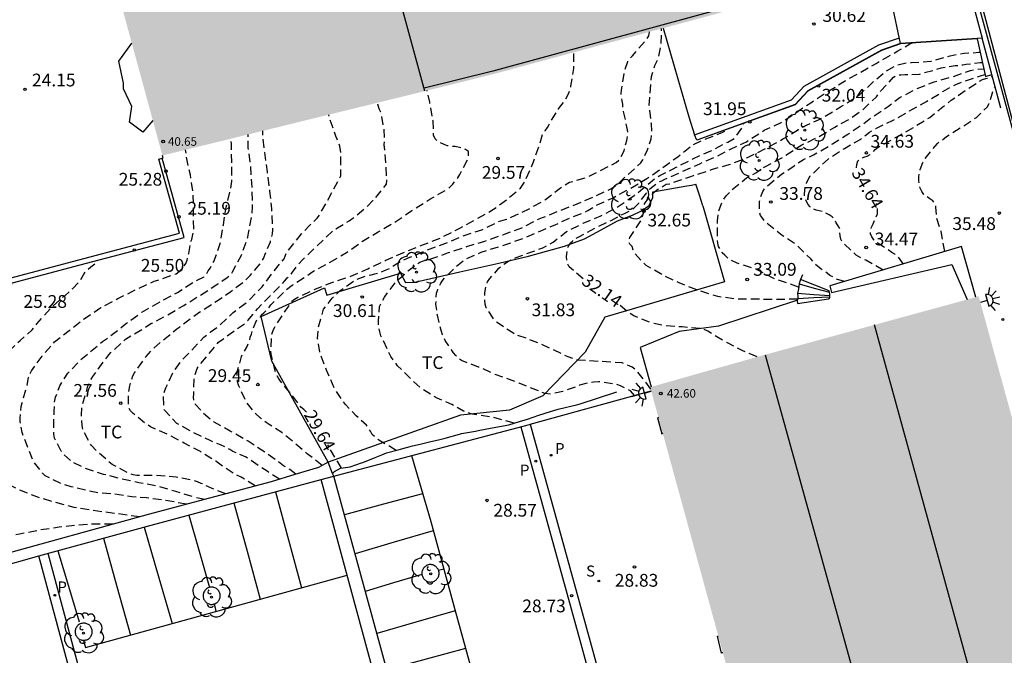
# Model space of a CAD drawing. Units: metres. Extents: x 585544 to 585895, y 4794290 to 4794540.
# Drawn here: x 585776 to 585834, y 4794376 to 4794413 of the extents above; entities that cross this region are included whole.
import ezdxf

# ---------------------------------------------------------------- set-up
doc = ezdxf.new("R2010")
doc.units = ezdxf.units.M
doc.header["$MEASUREMENT"] = 0
doc.linetypes.add('TRAZOS_NORMALES', pattern=[0.75, 0.5, -0.25])
for name, color, linetype in [('020101', 3, 'Continuous'), ('020194', 31, 'TRAZOS_NORMALES'), ('020195', 30, 'TRAZOS_NORMALES'), ('020204', 9, 'Continuous'), ('020307', 24, 'Continuous'), ('020308', 9, 'Continuous'), ('060117', 9, 'Continuous'), ('060124', 9, 'Continuous'), ('060126', 9, 'Continuous'), ('060141', 9, 'Continuous'), ('060142', 4, 'Continuous'), ('070105', 6, 'Continuous'), ('070106', 6, 'Continuous'), ('080107', 9, 'Continuous'), ('080110', 9, 'Continuous'), ('080121', 9, 'Continuous'), ('080201', 9, 'Continuous'), ('080303', 9, 'Continuous'), ('100101', 9, 'Continuous'), ('100103', 3, 'Continuous'), ('100202', 3, 'Continuous'), ('100301', 7, 'Continuous'), ('210201', 9, 'Continuous'), ('210204', 9, 'Continuous'), ('210205', 4, 'Continuous'), ('210301', 9, 'Continuous'), ('210304', 9, 'Continuous'), ('210305', 4, 'Continuous'), ('220207', 9, 'Continuous'), ('250204', 9, 'Continuous'), ('260101', 9, 'Continuous'), ('990502', 254, 'Continuous')]:
    doc.layers.add(name, color=color, linetype=linetype)
doc.styles.add('ARIAL', font='arial.ttf', dxfattribs={"height": 1})
doc.styles.add('ARIALI', font='ariali.ttf', dxfattribs={"height": 1})
doc.styles.add('ROMANS', font='romans__.ttf', dxfattribs={"height": 1})

# ---------------------------------------------------------------- blocks, each defined once
blk = doc.blocks.new('SANEA')
blk.add_circle((0, 0), 0.055)
blk = doc.blocks.new('ARBOL')
blk.add_circle((0, 0), 0.0587)
for centre, radius, start, end in [((0.097, 0.97), 0.21, 23.15651, 160.46651), ((-0.564, 0.381), 0.532, 92.28, 254.58), ((-0.28, 0.855), 0.3, 359.28777, 173.60777), ((0.438, 0.881), 0.24, 301.57804, 139.32804), ((0.656, 0.288), 0.443, 319.85562, 114.76562), ((-0.091, 0.321), 0.12, 119.14, 310.56), ((0.819, -0.249), 0.383, 235.52754, 62.02753), ((-0.556, -0.339), 0.555, 142.64, 266.54), ((-0.039, -0.384), 0.21, 189.64, 323.88), ((-0.301, -0.676), 0.45, 213.78, 295.32), ((0.299, -0.624), 0.532, 224.67, 0.24)]:
    blk.add_arc(centre, radius, start, end)
blk = doc.blocks.new('PUNTO')
blk.add_circle((0, 0), 0.075)
blk = doc.blocks.new('FAREDE')
at = {"linetype": 'Continuous'}
for p, q in [((0.75, 0.7), (0.57, 0.322)), ((0.415, 0), (0, 0)), ((0.415, 0.36), (0.415, -0.351)), ((1.07, 0.411), (0.715, 0.19)), ((0.738, -0.699), (0.56, -0.32)), ((1.062, -0.416), (0.709, -0.191)), ((1.187, -0.005), (0.768, -0.001))]:
    blk.add_line(p, q, dxfattribs=at)
blk.add_arc((0.413, 0.004), 0.355, 270.4282, 89.5718, dxfattribs=at)
blk = doc.blocks.new('PLUVI1')
blk.add_circle((0, 0), 0.055)
blk = doc.blocks.new('COTAPU')
blk.add_circle((0, 0), 0.075)
blk = doc.blocks.new('PLUVI3')
blk.add_circle((0, 0), 0.055)
blk = doc.blocks.new('REGALU')
blk.add_circle((0, 0), 0.055)

msp = doc.modelspace()

# ---------------------------------------------------------------- hatches: boundary and pattern name
at = {"layer": '990502'}
for points in [[(585802.532, 4794478.263), (585782.773, 4794472.734), (585767.463, 4794468.564), (585773.233, 4794447.425), (585781.042, 4794418.855), (585784.751, 4794405.255), (585800.171, 4794409.035), (585804.201, 4794410.035), (585819.471, 4794414.164)], [(585832.7, 4794396.985), (585820.06, 4794393.535), (585813.4, 4794391.655), (585822.979, 4794356.696), (585837.198, 4794304.957), (585856.487, 4794310.207)]]:
    msp.add_hatch(color=256, dxfattribs=at).paths.add_polyline_path(points, flags=0)

# ---------------------------------------------------------------- linework, layer by layer
at = {"layer": '020101', "flags": 128}
for points in [[(585794.751, 4794386.596), (585794.851, 4794386.706), (585795.221, 4794386.896), (585795.371, 4794386.916), (585795.781, 4794386.986), (585796.451, 4794387.206), (585796.521, 4794387.236), (585797.241, 4794387.526), (585797.631, 4794387.686), (585797.911, 4794387.796), (585798.591, 4794387.976), (585798.741, 4794388.016), (585799.441, 4794388.216), (585799.891, 4794388.316), (585800.441, 4794388.446), (585801.051, 4794388.586), (585801.351, 4794388.656), (585802.21, 4794388.896), (585802.32, 4794388.926), (585803.14, 4794389.076), (585803.39, 4794389.126), (585804.03, 4794389.256), (585804.56, 4794389.355), (585805.09, 4794389.445), (585805.72, 4794389.635), (585806.19, 4794389.785), (585806.86, 4794390.005), (585807.54, 4794390.235), (585808, 4794390.355), (585809.16, 4794390.645), (585809.29, 4794390.675), (585810.3, 4794391.005), (585811.44, 4794391.385)], [(585794.751, 4794386.596), (585794.751, 4794386.596)]]:
    msp.add_lwpolyline(points, dxfattribs=at)
at = {"layer": '020194', "flags": 128}
for points, elevation in [([(585798.473, 4794387.945), (585798.101, 4794388.176), (585797.921, 4794388.266), (585797.381, 4794388.586), (585797.081, 4794388.886), (585796.981, 4794389.066), (585796.741, 4794389.416), (585796.591, 4794389.556), (585796.131, 4794389.976), (585795.501, 4794390.636), (585794.851, 4794391.586), (585794.391, 4794392.646), (585794.011, 4794393.646), (585793.871, 4794394.516), (585793.921, 4794395.186), (585794.221, 4794396.226), (585794.721, 4794396.885), (585795.201, 4794397.325), (585795.541, 4794397.575), (585796.041, 4794397.935), (585796.821, 4794398.225), (585797.021, 4794398.255), (585797.221, 4794398.305), (585797.611, 4794398.415), (585797.801, 4794398.505), (585797.991, 4794398.575), (585798.181, 4794398.675), (585798.351, 4794398.795), (585798.711, 4794399.025), (585799.291, 4794399.285), (585800.261, 4794399.685), (585801.331, 4794400.085), (585802.361, 4794400.515), (585803.511, 4794400.895), (585804.491, 4794401.375), (585804.911, 4794401.495), (585805.111, 4794401.575), (585805.501, 4794401.745), (585806.291, 4794402.125), (585807.261, 4794402.665), (585808.131, 4794403.365), (585808.671, 4794403.685), (585809.711, 4794403.975), (585809.891, 4794404.075), (585810.461, 4794404.375), (585811.411, 4794404.835), (585811.561, 4794404.975), (585811.671, 4794405.155), (585811.871, 4794405.535), (585811.971, 4794405.935), (585812.021, 4794406.135), (585812.101, 4794406.555), (585812.071, 4794406.765), (585811.841, 4794407.835), (585811.801, 4794408.045), (585811.791, 4794408.265), (585811.761, 4794408.465), (585811.691, 4794408.885), (585811.721, 4794409.095), (585811.881, 4794410.145), (585812.081, 4794410.765), (585812.361, 4794411.115), (585813.091, 4794411.945), (585813.331, 4794412.285), (585813.361, 4794412.512)], 30.14), ([(585805.416, 4794389.543), (585804.13, 4794389.889), (585802.939, 4794390.075), (585802.441, 4794390.242), (585801.761, 4794390.636), (585800.881, 4794391.006), (585800.001, 4794391.556), (585799.691, 4794391.816), (585799.361, 4794392.126), (585798.561, 4794392.906), (585798.171, 4794393.446), (585798.071, 4794393.656), (585797.591, 4794394.665), (585797.521, 4794394.895), (585797.451, 4794395.315), (585797.451, 4794395.535), (585797.511, 4794396.395), (585797.591, 4794396.585), (585797.801, 4794396.945), (585798.441, 4794397.805), (585798.581, 4794397.965), (585798.751, 4794398.085), (585798.911, 4794398.225), (585799.211, 4794398.505), (585799.381, 4794398.635), (585799.711, 4794398.875), (585799.881, 4794398.985), (585800.091, 4794399.065), (585801.151, 4794399.395), (585801.561, 4794399.565), (585802.631, 4794399.905), (585803.681, 4794400.235), (585804.741, 4794400.605), (585805.861, 4794401.015), (585806.891, 4794401.545), (585807.081, 4794401.615), (585808.051, 4794402.005), (585809.121, 4794402.415), (585810.151, 4794402.865), (585811.091, 4794403.295), (585811.451, 4794403.515), (585811.601, 4794403.665), (585811.901, 4794403.965), (585812.551, 4794404.545), (585812.861, 4794404.825), (585812.971, 4794405.005), (585813.061, 4794405.195), (585813.251, 4794405.585), (585813.451, 4794406.225), (585813.491, 4794406.665), (585813.471, 4794407.115), (585813.351, 4794408.215), (585813.361, 4794408.425), (585813.401, 4794408.855), (585813.471, 4794409.885), (585813.681, 4794410.535), (585813.875, 4794410.921), (585814.051, 4794411.744), (585814.075, 4794412.706)], 30.64), ([(585822.067, 4794396.825), (585820.81, 4794396.795), (585819.65, 4794396.815), (585818.48, 4794396.815), (585817.37, 4794396.975), (585816.27, 4794397.315), (585815.1, 4794397.785), (585814.15, 4794398.225), (585813.17, 4794398.805), (585812.99, 4794398.965), (585812.49, 4794399.515), (585812.4, 4794399.705), (585812.35, 4794399.905), (585812.2, 4794400.045), (585812.14, 4794400.245), (585812.21, 4794400.435), (585812.32, 4794400.615), (585812.91, 4794401.505), (585813.01, 4794401.895), (585813, 4794402.095), (585813.01, 4794402.305), (585813.1, 4794402.485), (585813.35, 4794402.805), (585813.64, 4794403.095), (585813.8, 4794403.235), (585814.34, 4794403.575), (585814.54, 4794403.595), (585814.74, 4794403.685), (585815.15, 4794403.815), (585815.74, 4794404.005), (585815.95, 4794404.085), (585817, 4794404.425), (585818.04, 4794404.725), (585819.12, 4794405.135), (585820.19, 4794405.665), (585821.2, 4794406.225), (585822.11, 4794406.785), (585822.3, 4794406.905), (585823.29, 4794407.355), (585823.5, 4794407.455), (585823.67, 4794407.565), (585824.58, 4794408.105), (585824.95, 4794408.335), (585825.71, 4794408.834), (585826.57, 4794409.634), (585827.26, 4794410.214), (585827.85, 4794410.554), (585828.51, 4794410.714), (585828.75, 4794410.714), (585829.89, 4794410.784), (585831.02, 4794411.104), (585831.63, 4794411.224), (585831.84, 4794411.254), (585832.7, 4794411.314), (585832.777, 4794411.314)], 32.64), ([(585822.122, 4794397.535), (585821.356, 4794397.806), (585820.629, 4794398.049), (585819.924, 4794398.431), (585819.6, 4794398.575), (585818.51, 4794398.935), (585818.14, 4794399.105), (585817.95, 4794399.245), (585817.78, 4794399.395), (585817.64, 4794399.545), (585817.42, 4794399.905), (585817.38, 4794400.105), (585817.36, 4794400.315), (585817.35, 4794401.425), (585817.45, 4794402.065), (585817.61, 4794402.485), (585817.73, 4794402.695), (585817.87, 4794402.885), (585818.19, 4794403.235), (585819.06, 4794403.935), (585819.64, 4794404.265), (585819.97, 4794404.505), (585820.17, 4794404.605), (585821.17, 4794405.135), (585821.35, 4794405.265), (585822.31, 4794405.875), (585823.3, 4794406.355), (585824.24, 4794406.915), (585825.2, 4794407.455), (585825.91, 4794407.955), (585826.69, 4794408.704), (585826.81, 4794408.884), (585826.95, 4794409.054), (585827.7, 4794409.854), (585827.9, 4794409.964), (585828.12, 4794409.994), (585828.35, 4794410.004), (585829.22, 4794410.034), (585829.43, 4794410.094), (585830.5, 4794410.394), (585831.32, 4794410.534), (585831.77, 4794410.574), (585831.97, 4794410.614), (585832.78, 4794410.714), (585832.909, 4794410.714)], 33.14), ([(585824.82, 4794397.852), (585824.31, 4794398.005), (585824.14, 4794398.125), (585823.96, 4794398.215), (585823.79, 4794398.345), (585823.44, 4794398.585), (585823.12, 4794398.855), (585822.83, 4794399.195), (585822.03, 4794399.975), (585821.15, 4794400.565), (585820.81, 4794400.835), (585820.13, 4794401.385), (585820.02, 4794401.565), (585819.89, 4794401.725), (585819.83, 4794401.935), (585819.82, 4794402.145), (585819.82, 4794402.555), (585819.87, 4794402.755), (585820.01, 4794403.145), (585820.14, 4794403.325), (585820.29, 4794403.475), (585821.12, 4794404.165), (585821.86, 4794404.655), (585822.41, 4794405.025), (585822.99, 4794405.295), (585823.93, 4794405.815), (585824.11, 4794405.945), (585825.02, 4794406.505), (585825.94, 4794407.135), (585826.46, 4794407.525), (585827.4, 4794408.154), (585828.09, 4794408.674), (585829.05, 4794409.174), (585830.09, 4794409.584), (585831.16, 4794409.884), (585832.22, 4794410.244), (585832.64, 4794410.324), (585832.99, 4794410.344)], 33.64), ([(585827.095, 4794398.532), (585826.06, 4794399.105), (585825.51, 4794399.405), (585825.36, 4794399.545), (585824.71, 4794400.145), (585824.61, 4794400.335), (585824.56, 4794400.535), (585824.54, 4794400.735), (585824.54, 4794400.955), (585824.44, 4794401.135), (585824.32, 4794401.305), (585824.23, 4794401.495), (585824.09, 4794401.655), (585823.92, 4794401.765), (585823.56, 4794401.955), (585823.16, 4794402.055), (585822.96, 4794402.115), (585822.79, 4794402.235), (585822.66, 4794402.395), (585822.48, 4794402.775), (585822.47, 4794402.985), (585822.48, 4794403.205), (585822.51, 4794403.425), (585822.58, 4794403.635), (585822.78, 4794404.035), (585822.95, 4794404.145), (585823.08, 4794404.305), (585823.23, 4794404.455), (585823.85, 4794405.035), (585824.82, 4794405.675), (585825.77, 4794406.215), (585826.29, 4794406.615), (585826.47, 4794406.745), (585826.65, 4794406.845), (585827.64, 4794407.304), (585828.64, 4794407.874), (585829.63, 4794408.424), (585830.4, 4794408.884), (585830.59, 4794409.004), (585831.16, 4794409.324), (585831.36, 4794409.424), (585831.74, 4794409.584), (585832.8, 4794409.934), (585833.063, 4794410.015)], 34.14), ([(585794.136, 4794387.062), (585793.261, 4794387.736), (585792.431, 4794388.446), (585791.771, 4794388.996), (585791.031, 4794389.466), (585790.851, 4794389.576), (585790.521, 4794389.826), (585790.191, 4794390.126), (585789.661, 4794390.806), (585789.221, 4794391.766), (585789.171, 4794391.976), (585789.151, 4794392.186), (585789.151, 4794392.406), (585789.171, 4794392.616), (585789.391, 4794393.446), (585789.701, 4794394.006), (585789.881, 4794394.386), (585789.901, 4794394.586), (585789.981, 4794394.776), (585790.041, 4794394.976), (585790.281, 4794395.566), (585790.451, 4794395.696), (585790.561, 4794395.876), (585790.701, 4794396.026), (585791.011, 4794396.306), (585791.111, 4794396.486), (585791.271, 4794396.636), (585792.041, 4794397.376), (585792.381, 4794397.646), (585793.261, 4794398.205), (585793.521, 4794398.415), (585794.511, 4794398.945), (585795.561, 4794399.555), (585796.511, 4794400.225), (585797.431, 4794400.775), (585798.461, 4794401.385), (585799.411, 4794402.025), (585800.461, 4794402.695), (585801.471, 4794403.265), (585801.651, 4794403.415), (585801.811, 4794403.575), (585802.101, 4794403.935), (585802.221, 4794404.135), (585802.711, 4794405.085), (585802.731, 4794405.295), (585802.721, 4794405.495), (585802.551, 4794405.615), (585802.351, 4794405.685), (585801.941, 4794405.775), (585801.711, 4794405.785), (585801.501, 4794405.825), (585801.311, 4794405.895), (585800.931, 4794406.075), (585800.771, 4794406.235), (585800.681, 4794406.445), (585800.681, 4794406.655), (585800.651, 4794407.285), (585800.451, 4794408.385), (585800.301, 4794409.067)], 29.14), ([(585830.711, 4794399.612), (585830.49, 4794400.795), (585830.22, 4794401.575), (585830.21, 4794401.795), (585830.19, 4794402.225), (585830.14, 4794402.425), (585830, 4794402.595), (585829.82, 4794402.715), (585829.47, 4794402.975), (585829.35, 4794403.145), (585829.27, 4794403.335), (585829.21, 4794403.545), (585829.19, 4794403.765), (585829.19, 4794403.995), (585829.21, 4794404.215), (585829.26, 4794404.425), (585829.42, 4794404.845), (585829.54, 4794405.055), (585830.28, 4794405.964), (585830.8, 4794406.364), (585831.71, 4794406.934), (585832.56, 4794407.494), (585833.21, 4794408.104), (585833.3, 4794408.284), (585833.37, 4794408.484), (585833.49, 4794408.884), (585833.56, 4794409.084), (585833.655, 4794409.286)], 35.14), ([(585792.595, 4794386.543), (585792.241, 4794386.816), (585791.871, 4794387.046), (585790.971, 4794387.706), (585790.791, 4794387.826), (585789.791, 4794388.476), (585788.731, 4794389.076), (585787.801, 4794389.596), (585787.631, 4794389.716), (585787.131, 4794390.136), (585786.981, 4794390.316), (585786.701, 4794390.646), (585786.591, 4794390.836), (585786.581, 4794391.046), (585786.591, 4794391.266), (585786.621, 4794392.126), (585786.661, 4794392.336), (585786.791, 4794392.756), (585786.911, 4794392.926), (585787.471, 4794393.596), (585787.611, 4794393.776), (585788.051, 4794394.296), (585788.941, 4794394.936), (585789.631, 4794395.416), (585789.761, 4794395.576), (585790.331, 4794396.246), (585791.111, 4794397.056), (585791.951, 4794397.896), (585792.081, 4794398.076), (585792.251, 4794398.216), (585792.401, 4794398.405), (585792.711, 4794398.825), (585793.001, 4794399.155), (585793.481, 4794399.615), (585794.291, 4794400.375), (585794.751, 4794400.825), (585795.731, 4794401.425), (585795.931, 4794401.575), (585796.821, 4794402.295), (585797.121, 4794402.605), (585797.281, 4794402.765), (585797.921, 4794403.575), (585797.931, 4794403.795), (585797.921, 4794404.005), (585797.861, 4794405.085), (585797.821, 4794405.495), (585797.781, 4794405.895), (585797.801, 4794406.105), (585797.801, 4794406.325), (585797.781, 4794406.765), (585797.581, 4794407.805), (585797.491, 4794407.995), (585797.382, 4794408.351)], 28.64), ([(585791.639, 4794386.258), (585791.271, 4794386.476), (585790.901, 4794386.716), (585790.391, 4794387.056), (585789.671, 4794387.536), (585789.281, 4794387.716), (585788.891, 4794387.876), (585788.721, 4794387.986), (585788.161, 4794388.276), (585787.751, 4794388.426), (585787.551, 4794388.516), (585786.581, 4794388.986), (585786.381, 4794389.096), (585785.591, 4794389.526), (585784.871, 4794390.306), (585784.831, 4794390.536), (585784.821, 4794391.186), (585784.871, 4794391.406), (585784.961, 4794391.616), (585785.401, 4794392.576), (585785.921, 4794393.276), (585786.371, 4794393.726), (585787.191, 4794394.586), (585787.551, 4794394.876), (585788.081, 4794395.246), (585788.911, 4794396.036), (585789.791, 4794396.706), (585790.611, 4794397.546), (585791.341, 4794398.506), (585791.901, 4794399.195), (585792.061, 4794399.585), (585792.791, 4794400.475), (585792.931, 4794400.655), (585793.371, 4794401.135), (585793.851, 4794401.575), (585793.981, 4794401.765), (585794.411, 4794402.535), (585794.931, 4794403.505), (585795.241, 4794404.065), (585795.241, 4794404.275), (585795.241, 4794405.395), (585795.181, 4794405.805), (585795.101, 4794406.025), (585795.011, 4794406.205), (585794.941, 4794406.395), (585794.801, 4794406.795), (585794.571, 4794407.435), (585794.522, 4794407.65)], 28.14), ([(585813.432, 4794391.54), (585813.108, 4794391.997), (585812.763, 4794392.43), (585812.557, 4794392.647), (585812.336, 4794392.838), (585811.756, 4794393.077), (585810.345, 4794393.169), (585809.135, 4794393.248), (585808.582, 4794393.434), (585807.642, 4794393.875), (585806.922, 4794394.213), (585806.437, 4794394.389), (585806.19, 4794394.505), (585805.551, 4794394.715), (585805.341, 4794394.835), (585804.421, 4794395.445), (585804.271, 4794395.595), (585804.141, 4794395.755), (585803.771, 4794396.315), (585803.701, 4794396.535), (585803.681, 4794396.735), (585803.681, 4794397.185), (585803.771, 4794397.645), (585803.851, 4794397.845), (585803.981, 4794398.025), (585804.131, 4794398.185), (585804.507, 4794398.646), (585804.743, 4794398.849), (585805.079, 4794399.061), (585805.537, 4794399.275), (585805.977, 4794399.429), (585807.101, 4794399.834), (585807.704, 4794400.172), (585808.491, 4794400.785), (585809.471, 4794401.275), (585810.271, 4794401.615), (585810.471, 4794401.685), (585810.671, 4794401.785), (585811.581, 4794402.295), (585812.47, 4794402.915), (585812.97, 4794403.315), (585813.13, 4794403.445), (585813.78, 4794403.975), (585813.97, 4794404.075), (585814.93, 4794404.565), (585815.91, 4794405.065), (585816.97, 4794405.525), (585817.96, 4794406.045), (585818.33, 4794406.255), (585818.47, 4794406.415), (585818.59, 4794406.585), (585818.82, 4794406.925), (585818.901, 4794407.139)], 31.64), ([(585790.207, 4794385.859), (585789.381, 4794386.366), (585788.781, 4794386.676), (585787.881, 4794387.306), (585786.981, 4794387.876), (585786.021, 4794388.376), (585785.061, 4794388.876), (585784.051, 4794389.326), (585783.861, 4794389.446), (585783.041, 4794390.106), (585782.871, 4794390.256), (585782.781, 4794390.436), (585782.751, 4794390.646), (585782.751, 4794390.876), (585782.771, 4794391.316), (585782.831, 4794391.726), (585783.011, 4794392.326), (585783.121, 4794392.506), (585783.791, 4794393.456), (585784.231, 4794393.946), (585784.711, 4794394.366), (585785.601, 4794395.076), (585785.781, 4794395.196), (585785.941, 4794395.336), (585786.891, 4794396.036), (585787.931, 4794396.706), (585788.771, 4794397.276), (585789.551, 4794397.866), (585789.911, 4794398.206), (585790.561, 4794398.976), (585790.681, 4794399.206), (585791.091, 4794400.185), (585791.221, 4794400.655), (585791.241, 4794400.915), (585791.171, 4794402.115), (585791.071, 4794403.165), (585790.921, 4794404.295), (585790.761, 4794405.425), (585790.641, 4794406.475), (585790.651, 4794406.701)], 27.64), ([(585812.482, 4794391.173), (585812.248, 4794391.442), (585811.668, 4794391.733), (585811.389, 4794391.821), (585810.37, 4794391.975), (585810.096, 4794391.954), (585809.714, 4794391.895), (585809.257, 4794391.763), (585808.273, 4794391.396), (585807.538, 4794391.249), (585807.217, 4794391.276), (585805.716, 4794391.895), (585805.143, 4794392.101), (585804.301, 4794392.405), (585803.531, 4794392.745), (585803.321, 4794392.835), (585802.311, 4794393.225), (585802.131, 4794393.365), (585801.981, 4794393.505), (585801.841, 4794393.675), (585801.731, 4794393.845), (585801.361, 4794394.385), (585801.191, 4794394.795), (585801.071, 4794395.215), (585800.901, 4794395.885), (585800.821, 4794396.535), (585800.851, 4794397.175), (585800.921, 4794397.385), (585801.101, 4794397.755), (585801.231, 4794397.935), (585801.371, 4794398.095), (585801.971, 4794398.715), (585802.491, 4794399.135), (585803.471, 4794399.575), (585804.611, 4794399.935), (585805.741, 4794400.315), (585806.801, 4794400.765), (585807.851, 4794401.205), (585808.881, 4794401.675), (585809.531, 4794401.915), (585809.731, 4794402.035), (585810.281, 4794402.355), (585811.181, 4794402.755), (585812.181, 4794403.295), (585813.2, 4794403.895), (585814.08, 4794404.505), (585815.02, 4794405.185), (585815.91, 4794405.885), (585816.67, 4794406.235), (585817.66, 4794406.615), (585818.005, 4794406.816)], 31.14), ([(585787.239, 4794385.064), (585786.641, 4794385.186), (585785.531, 4794385.526), (585784.441, 4794385.846), (585783.371, 4794386.046), (585782.331, 4794386.266), (585781.301, 4794386.536), (585780.211, 4794386.886), (585779.421, 4794387.286), (585778.931, 4794387.716), (585778.811, 4794387.896), (585778.411, 4794388.666), (585778.371, 4794388.896), (585778.371, 4794389.106), (585778.391, 4794390.246), (585778.411, 4794390.666), (585778.431, 4794390.876), (585778.481, 4794391.076), (585778.721, 4794391.736), (585779.191, 4794392.476), (585779.951, 4794393.256), (585780.461, 4794393.696), (585781.241, 4794394.326), (585782.151, 4794395.006), (585782.471, 4794395.276), (585782.641, 4794395.406), (585783.551, 4794396.056), (585784.581, 4794396.646), (585785.641, 4794397.216), (585786.631, 4794397.866), (585787.201, 4794398.126), (585787.331, 4794398.296), (585787.441, 4794398.486), (585787.571, 4794398.666), (585787.771, 4794399.026), (585788.151, 4794400.086), (585788.331, 4794401.176), (585788.491, 4794402.215), (585788.771, 4794403.295), (585788.821, 4794403.755), (585788.821, 4794404.835), (585788.801, 4794405.935), (585788.781, 4794406.243)], 26.64), ([(585786.17, 4794384.778), (585784.881, 4794385.016), (585783.811, 4794385.156), (585782.951, 4794385.226), (585781.881, 4794385.376), (585780.861, 4794385.466), (585780.451, 4794385.546), (585779.391, 4794385.806), (585778.711, 4794386.036), (585777.871, 4794386.456), (585777.711, 4794386.616), (585777.181, 4794387.286), (585776.761, 4794388.336), (585776.511, 4794388.996), (585776.391, 4794389.646), (585776.391, 4794389.856), (585776.451, 4794390.516), (585776.521, 4794390.726), (585776.801, 4794391.776), (585776.891, 4794392.216), (585776.971, 4794392.426), (585777.061, 4794392.606), (585777.681, 4794393.476), (585778.421, 4794394.316), (585779.281, 4794394.986), (585780.151, 4794395.676), (585781.131, 4794396.326), (585782.141, 4794396.856), (585783.211, 4794397.386), (585784.271, 4794397.886), (585784.491, 4794397.936), (585785.561, 4794398.316), (585785.731, 4794398.446), (585785.871, 4794398.596), (585786.131, 4794398.906), (585786.201, 4794399.106), (585786.301, 4794399.506), (585786.401, 4794400.126), (585786.471, 4794400.316), (585786.521, 4794400.516), (585786.591, 4794400.926), (585786.581, 4794401.986), (585786.551, 4794403.065), (585786.401, 4794404.115), (585786.201, 4794404.965), (585786.141, 4794405.375), (585786.112, 4794405.588)], 26.14), ([(585783.414, 4794384.037), (585782.881, 4794384.116), (585781.801, 4794384.266), (585780.631, 4794384.416), (585779.561, 4794384.586), (585778.501, 4794384.876), (585777.371, 4794385.216), (585776.331, 4794385.626), (585775.341, 4794386.146), (585774.821, 4794386.526), (585774.021, 4794387.346), (585773.351, 4794388.216), (585773.031, 4794388.816), (585772.971, 4794389.026), (585772.881, 4794389.466), (585772.881, 4794389.686), (585773.001, 4794390.546), (585773.341, 4794391.366), (585773.581, 4794391.716), (585773.881, 4794392.016), (585774.021, 4794392.176), (585774.481, 4794392.676), (585774.671, 4794392.826), (585775.551, 4794393.606), (585776.401, 4794394.396), (585777.101, 4794395.016), (585777.381, 4794395.376), (585777.821, 4794395.886), (585778.251, 4794396.336), (585778.841, 4794396.896), (585779.011, 4794397.016), (585779.321, 4794397.306), (585779.481, 4794397.446), (585779.911, 4794397.896), (585780.121, 4794398.256), (585780.231, 4794398.426), (585780.371, 4794398.576), (585780.551, 4794398.716), (585780.891, 4794398.986), (585780.958, 4794399.106)], 25.64), ([(585781.843, 4794383.606), (585780.611, 4794383.616), (585779.771, 4794383.556), (585778.681, 4794383.436), (585777.521, 4794383.256), (585776.361, 4794383.026), (585775.271, 4794382.806), (585774.181, 4794382.626), (585773.231, 4794382.556), (585772.091, 4794382.636), (585771.261, 4794382.806), (585770.861, 4794382.956), (585770.311, 4794383.246), (585769.451, 4794383.856), (585768.641, 4794384.606), (585767.821, 4794385.396), (585767.721, 4794385.606), (585767.601, 4794386.016), (585767.511, 4794387.156), (585767.531, 4794388.236), (585767.631, 4794388.886), (585767.731, 4794389.306), (585767.801, 4794389.506), (585768.061, 4794390.066), (585768.321, 4794390.436), (585768.611, 4794390.736), (585768.971, 4794391.006), (585769.301, 4794391.266), (585769.631, 4794391.556), (585769.821, 4794391.676), (585770.251, 4794391.866), (585771.381, 4794392.236), (585771.571, 4794392.316), (585771.751, 4794392.446), (585771.961, 4794392.546), (585772.901, 4794393.096), (585773.051, 4794393.256), (585773.821, 4794394.026), (585774.071, 4794394.366), (585774.611, 4794395.086), (585775.301, 4794395.906), (585775.401, 4794396.086), (585775.471, 4794396.296), (585775.801, 4794397.336), (585775.933, 4794397.777)], 25.14)]:
    msp.add_lwpolyline(points, dxfattribs=dict(at, elevation=elevation))
at = {"layer": '020195', "flags": 128}
for points, elevation in [([(585809.46, 4794398.015), (585808.641, 4794398.715), (585808.561, 4794398.905), (585808.501, 4794399.115), (585808.491, 4794399.325), (585808.531, 4794399.745), (585808.601, 4794399.935), (585808.701, 4794400.115), (585808.851, 4794400.255), (585809.041, 4794400.395), (585809.241, 4794400.505), (585810.171, 4794400.995), (585811.151, 4794401.465), (585811.7, 4794401.755), (585811.89, 4794401.845), (585812.27, 4794402.035), (585812.44, 4794402.165), (585812.74, 4794402.465), (585812.85, 4794402.635), (585813.39, 4794403.295), (585813.88, 4794403.695), (585814.08, 4794403.775), (585814.27, 4794403.875), (585815.29, 4794404.315), (585816.31, 4794404.775), (585817.32, 4794405.215), (585818.09, 4794405.615), (585819.05, 4794406.055), (585819.22, 4794406.165), (585820.1, 4794406.735), (585821.05, 4794407.165), (585821.42, 4794407.405), (585822.31, 4794408.005), (585822.83, 4794408.355), (585823.01, 4794408.465), (585823.9, 4794409.045), (585824.82, 4794409.624), (585825.74, 4794410.124), (585826.68, 4794410.664), (585827.21, 4794410.974), (585827.39, 4794411.064), (585827.95, 4794411.394), (585828.66, 4794411.804), (585828.826, 4794411.87)], 32.14), ([(585793.211, 4794390.196), (585793.061, 4794390.346), (585792.891, 4794390.476), (585792.761, 4794390.636), (585792.651, 4794390.806), (585792.241, 4794391.346), (585791.691, 4794392.016), (585791.561, 4794392.176), (585791.471, 4794392.356), (585791.401, 4794392.546), (585791.291, 4794392.936), (585791.271, 4794393.166), (585791.191, 4794393.356), (585791.131, 4794393.586), (585791.121, 4794393.786), (585791.161, 4794394.666), (585791.211, 4794394.876), (585791.291, 4794395.086), (585791.411, 4794395.276), (585792.001, 4794396.166), (585792.111, 4794396.336), (585792.351, 4794396.696), (585792.511, 4794396.826), (585792.701, 4794396.936), (585793.671, 4794397.385), (585794.711, 4794397.795), (585795.811, 4794398.165), (585796.811, 4794398.605), (585797.871, 4794399.105), (585798.991, 4794399.585), (585799.991, 4794399.985), (585801.121, 4794400.435), (585802.221, 4794400.985), (585803.321, 4794401.595), (585804.201, 4794402.095), (585805.021, 4794402.695), (585805.781, 4794403.345), (585805.911, 4794403.515), (585806.021, 4794403.695), (585806.391, 4794404.495), (585806.551, 4794404.885), (585806.921, 4794405.945), (585807.091, 4794406.525), (585807.241, 4794406.695), (585807.371, 4794406.895), (585807.461, 4794407.075), (585808.021, 4794407.985), (585808.161, 4794408.165), (585808.421, 4794408.535), (585808.631, 4794408.915), (585808.751, 4794409.325), (585808.911, 4794410.355), (585808.911, 4794411.309)], 29.64), ([(585825.52, 4794404.525), (585825.54, 4794404.735), (585825.6, 4794404.935), (585825.76, 4794405.065), (585825.95, 4794405.155), (585826.14, 4794405.225), (585826.32, 4794405.315), (585826.49, 4794405.445), (585826.62, 4794405.615), (585826.79, 4794405.735), (585826.97, 4794405.835), (585827.97, 4794406.395), (585828.88, 4794406.904), (585829.82, 4794407.494), (585830.18, 4794407.784), (585831.09, 4794408.494), (585832.04, 4794409.164), (585832.56, 4794409.484), (585832.74, 4794409.614), (585832.92, 4794409.714), (585833.12, 4794409.774), (585833.496, 4794409.883)], 34.64), ([(585788.481, 4794385.396), (585787.881, 4794385.616), (585787.031, 4794386.006), (585786.821, 4794386.096), (585786.601, 4794386.166), (585785.551, 4794386.376), (585784.411, 4794386.476), (585783.241, 4794386.476), (585783.031, 4794386.516), (585782.821, 4794386.586), (585781.801, 4794387.116), (585780.921, 4794387.876), (585780.591, 4794388.226), (585780.471, 4794388.406), (585780.081, 4794389.176), (585780.041, 4794389.396), (585779.991, 4794390.006), (585780.021, 4794390.486), (585780.071, 4794390.686), (585780.381, 4794391.716), (585780.561, 4794392.116), (585780.671, 4794392.286), (585781.341, 4794393.206), (585781.601, 4794393.556), (585781.751, 4794393.706), (585782.591, 4794394.476), (585783.561, 4794395.056), (585784.081, 4794395.386), (585785.061, 4794395.906), (585786.001, 4794396.456), (585786.991, 4794397.056), (585788.011, 4794397.726), (585788.561, 4794398.096), (585788.741, 4794398.236), (585788.871, 4794398.426), (585789.391, 4794399.406), (585789.771, 4794400.465), (585789.811, 4794400.695), (585790.021, 4794401.785), (585790.041, 4794402.215), (585790.021, 4794403.395), (585789.941, 4794404.605), (585789.791, 4794405.705), (585789.781, 4794405.925), (585789.781, 4794406.488)], 27.14), ([(585828.28, 4794398.885), (585827.95, 4794399.335), (585827.78, 4794399.465), (585827.6, 4794399.565), (585826.7, 4794400.145), (585826.54, 4794400.305), (585826.43, 4794400.475), (585826.35, 4794400.665), (585826.34, 4794400.865), (585826.41, 4794401.055), (585826.5, 4794401.245), (585826.75, 4794401.825), (585826.76, 4794402.025), (585826.74, 4794402.245), (585826.69, 4794402.445)], 34.64), ([(585819.677, 4794393.427), (585818.852, 4794393.779), (585817.911, 4794394.279), (585817.324, 4794394.602), (585816.78, 4794394.94), (585816.415, 4794395.1), (585815.282, 4794395.19), (585814.209, 4794395.264), (585813.44, 4794395.435), (585812.44, 4794395.845), (585812.08, 4794396.065), (585811.412, 4794396.645)], 32.14), ([(585795.263, 4794386.902), (585795.051, 4794387.276), (585794.501, 4794388.206), (585794.464, 4794388.266)], 29.64)]:
    msp.add_lwpolyline(points, dxfattribs=dict(at, elevation=elevation))
at = {"layer": '060117', "flags": 128}
for points in [[(585822.24, 4794397.985), (585822.195, 4794397.85), (585822.15, 4794397.715), (585822.105, 4794397.43), (585822.06, 4794397.145), (585822.07, 4794397.005), (585822.08, 4794396.865), (585822.055, 4794396.785), (585822.03, 4794396.705), (585822.06, 4794396.575), (585823.88, 4794396.845), (585823.94, 4794396.885), (585823.945, 4794396.925), (585823.95, 4794396.965), (585823.955, 4794396.99), (585823.96, 4794397.015), (585823.945, 4794397.12), (585823.93, 4794397.225), (585823.92, 4794397.265), (585823.91, 4794397.305), (585822.24, 4794397.985)], [(585822.35, 4794398.255), (585822.24, 4794397.985)]]:
    msp.add_lwpolyline(points, dxfattribs=at)
at = {"layer": '060124', "flags": 128}
for points in [[(585814.172, 4794412.732), (585814.172, 4794412.731)], [(585814.172, 4794412.731), (585815.671, 4794407.525), (585816, 4794406.475)], [(585822.046, 4794396.757), (585817.42, 4794395.235), (585815.11, 4794394.925), (585812.81, 4794393.985), (585813.452, 4794391.67)], [(585813.89, 4794389.865), (585813.83, 4794389.855), (585814.09, 4794388.925), (585814.116, 4794388.935), (585814.142, 4794388.946)], [(585817.672, 4794376.067), (585817.636, 4794376.056), (585817.6, 4794376.046), (585817.35, 4794377.036), (585817.403, 4794377.047)], [(585817.672, 4794376.067), (585817.672, 4794376.067)]]:
    msp.add_lwpolyline(points, dxfattribs=at)
at = {"layer": '060126', "flags": 128}
for points in [[(585784.189, 4794407.314), (585783.601, 4794406.625), (585782.821, 4794407.215), (585782.951, 4794408.135), (585782.471, 4794409.165), (585782.461, 4794409.495), (585782.192, 4794410.785), (585782.951, 4794411.855)], [(585782.951, 4794411.855), (585782.952, 4794411.855)]]:
    msp.add_lwpolyline(points, dxfattribs=at)
at = {"layer": '060141', "flags": 128}
for points in [[(585822.15, 4794397.715), (585823.04, 4794397.47), (585823.93, 4794397.225)], [(585823.96, 4794397.015), (585823.01, 4794397.08), (585822.06, 4794397.145)], [(585822.08, 4794396.865), (585823.015, 4794396.915), (585823.95, 4794396.965)]]:
    msp.add_lwpolyline(points, dxfattribs=at)
at = {"layer": '060142', "flags": 128}
for points in [[(585805.8, 4794389.325), (585809.27, 4794376.796), (585812.51, 4794364.956), (585816.169, 4794351.606), (585820.739, 4794334.847), (585825.468, 4794317.787), (585831.458, 4794296.018), (585821.128, 4794293.188), (585811.298, 4794290.538)], [(585806.35, 4794389.475), (585806.351, 4794389.474)], [(585806.351, 4794389.474), (585809.82, 4794376.946), (585813.06, 4794365.106), (585816.719, 4794351.756), (585821.339, 4794335.007), (585826.068, 4794317.947), (585832.058, 4794296.188), (585846.637, 4794300.217), (585865.357, 4794305.347), (585881.277, 4794309.706), (585892.776, 4794312.856), (585894.056, 4794313.204)], [(585777.501, 4794381.745), (585777.501, 4794381.746)], [(585797.393, 4794290.148), (585795.399, 4794297.398), (585791.339, 4794312.238), (585786.84, 4794328.578), (585782.31, 4794345.417), (585781.41, 4794349.017), (585784.67, 4794355.107), (585782.73, 4794362.317), (585777.501, 4794381.745)], [(585797.982, 4794290.148), (585795.909, 4794297.778), (585791.959, 4794312.228), (585788.869, 4794323.398), (585786.38, 4794332.677), (585782.89, 4794345.607), (585782, 4794348.947), (585785.27, 4794355.037), (585783.27, 4794362.457), (585778.041, 4794381.886)]]:
    msp.add_lwpolyline(points, dxfattribs=at)
at = {"layer": '070105', "flags": 128}
for points in [[(585832.081, 4794415.216), (585832.16, 4794415.174), (585832.25, 4794415.134), (585832.34, 4794415.084), (585832.43, 4794415.034), (585834.87, 4794406.064), (585835, 4794406.134), (585832.6, 4794415.174), (585832.44, 4794415.246), (585832.254, 4794415.326), (585832.026, 4794415.424)], [(585819.421, 4794414.352), (585804.151, 4794410.215), (585800.121, 4794409.215)], [(585816, 4794406.475), (585821.71, 4794408.525), (585822.44, 4794409.325), (585826.84, 4794411.754), (585828.04, 4794412.154)], [(585832.605, 4794412.094), (585828.11, 4794411.804), (585826.99, 4794411.424), (585822.67, 4794409.035), (585821.92, 4794408.225), (585816.144, 4794406.146), (585816.137, 4794406.164)], [(585828.11, 4794411.824), (585826.98, 4794411.444), (585822.66, 4794409.055), (585821.91, 4794408.245), (585816.137, 4794406.164)], [(585832.6, 4794412.114), (585828.11, 4794411.824)], [(585832.605, 4794412.094), (585832.6, 4794412.114)], [(585832.605, 4794412.094), (585833.09, 4794409.894), (585833.465, 4794410.002)], [(585833.465, 4794410.002), (585833.444, 4794410.082), (585832.897, 4794412.14)], [(585833.99, 4794408.024), (585833.465, 4794410.002)], [(585816.137, 4794406.164), (585816, 4794406.475)], [(585771.791, 4794405.241), (585772.746, 4794401.414), (585773.701, 4794397.586), (585773.801, 4794397.611), (585773.901, 4794397.636), (585773.911, 4794397.596), (585773.921, 4794397.556), (585779.841, 4794399.121), (585785.761, 4794400.686), (585785.156, 4794402.866), (585784.551, 4794405.045), (585784.743, 4794405.101)], [(585784.743, 4794405.101), (585784.791, 4794405.115), (585784.751, 4794405.255)], [(585832.529, 4794396.938), (585831.69, 4794399.905), (585823.96, 4794397.595), (585824.05, 4794397.205), (585831.13, 4794398.855), (585832.027, 4794396.801)], [(585832.027, 4794396.801), (585832.027, 4794396.801)], [(585832.529, 4794396.938), (585832.529, 4794396.938)], [(585806.351, 4794389.474), (585813.458, 4794391.444)], [(585813.458, 4794391.444), (585813.458, 4794391.444)], [(585794.82, 4794386.429), (585795.331, 4794386.566), (585806.32, 4794389.465), (585806.351, 4794389.474)], [(585794.481, 4794387.256), (585793.911, 4794386.936), (585792.521, 4794386.521), (585791.131, 4794386.106), (585787.526, 4794385.141), (585783.921, 4794384.176), (585774.826, 4794381.681), (585765.731, 4794379.187), (585765.816, 4794378.872), (585765.891, 4794378.596)], [(585794.751, 4794386.596), (585794.481, 4794387.256)], [(585794.08, 4794386.231), (585794.82, 4794386.429)], [(585794.82, 4794386.429), (585794.751, 4794386.596)], [(585804.29, 4794351.837), (585799.555, 4794369.131), (585794.82, 4794386.429)], [(585777.501, 4794381.745), (585784.091, 4794383.556), (585794.08, 4794386.231)], [(585803.722, 4794351.681), (585800.99, 4794360.776), (585794.08, 4794386.231)], [(585765.902, 4794378.557), (585774.996, 4794381.056), (585777.501, 4794381.745)]]:
    msp.add_lwpolyline(points, dxfattribs=at)
at = {"layer": '070106', "flags": 128}
msp.add_lwpolyline([(585816.49, 4794402.305), (585816.29, 4794402.935), (585816.09, 4794403.565)], dxfattribs=at)
at = {"layer": '080107', "flags": 128}
for points in [[(585828.11, 4794411.824), (585827.624, 4794414.134), (585827.138, 4794416.444)], [(585832.081, 4794415.216), (585832.897, 4794412.14)], [(585832.897, 4794412.14), (585832.6, 4794412.114)]]:
    msp.add_lwpolyline(points, dxfattribs=at)
at = {"layer": '080110', "flags": 128}
for points in [[(585800.171, 4794409.035), (585782.773, 4794472.734)], [(585850.457, 4794308.566), (585838.509, 4794351.986), (585826.58, 4794395.315)], [(585820.154, 4794393.561), (585832.179, 4794350.226), (585844.227, 4794306.87)]]:
    msp.add_lwpolyline(points, dxfattribs=at)
at = {"layer": '080121', "flags": 128}
msp.add_lwpolyline([(585773.178, 4794398.862), (585773.556, 4794397.344), (585773.75, 4794397.392), (585773.794, 4794397.212), (585779.915, 4794398.83), (585786.035, 4794400.448), (585785.389, 4794402.775), (585784.743, 4794405.101)], dxfattribs=at)
at = {"layer": '100101', "flags": 128}
for points in [[(585801, 4794380.726), (585801, 4794380.776), (585800.99, 4794380.826), (585800.98, 4794380.876), (585800.96, 4794380.926), (585800.94, 4794380.966), (585800.91, 4794381.016), (585800.88, 4794381.056), (585800.85, 4794381.096), (585800.81, 4794381.126), (585800.77, 4794381.156), (585800.73, 4794381.176), (585800.68, 4794381.196), (585800.63, 4794381.216), (585800.58, 4794381.226), (585800.53, 4794381.236), (585800.48, 4794381.236), (585800.43, 4794381.236), (585800.38, 4794381.226), (585800.33, 4794381.206), (585800.28, 4794381.196), (585800.24, 4794381.166), (585800.2, 4794381.136), (585800.16, 4794381.106), (585800.12, 4794381.076), (585800.09, 4794381.036), (585800.06, 4794380.996), (585800.04, 4794380.946), (585800.02, 4794380.906), (585800, 4794380.856), (585799.99, 4794380.806), (585799.99, 4794380.756), (585799.99, 4794380.706), (585799.99, 4794380.656), (585800, 4794380.606), (585800.02, 4794380.556), (585800.04, 4794380.506), (585800.06, 4794380.466), (585800.09, 4794380.426), (585800.12, 4794380.386), (585800.16, 4794380.346), (585800.2, 4794380.316), (585800.24, 4794380.286), (585800.28, 4794380.266), (585800.33, 4794380.246), (585800.38, 4794380.236), (585800.43, 4794380.226), (585800.48, 4794380.216), (585800.53, 4794380.226), (585800.58, 4794380.226), (585800.63, 4794380.236), (585800.68, 4794380.256), (585800.73, 4794380.276), (585800.77, 4794380.306), (585800.81, 4794380.326), (585800.85, 4794380.366), (585800.88, 4794380.406), (585800.91, 4794380.446), (585800.94, 4794380.486), (585800.96, 4794380.526), (585800.98, 4794380.576), (585800.99, 4794380.626), (585801, 4794380.676), (585801, 4794380.726)], [(585788.151, 4794379.406), (585788.151, 4794379.456), (585788.141, 4794379.506), (585788.131, 4794379.556), (585788.111, 4794379.606), (585788.091, 4794379.646), (585788.061, 4794379.696), (585788.031, 4794379.736), (585788.001, 4794379.766), (585787.961, 4794379.806), (585787.921, 4794379.836), (585787.881, 4794379.856), (585787.831, 4794379.876), (585787.781, 4794379.896), (585787.731, 4794379.906), (585787.681, 4794379.916), (585787.631, 4794379.916), (585787.581, 4794379.906), (585787.531, 4794379.906), (585787.491, 4794379.886), (585787.441, 4794379.866), (585787.391, 4794379.846), (585787.351, 4794379.816), (585787.311, 4794379.786), (585787.281, 4794379.756), (585787.251, 4794379.716), (585787.221, 4794379.676), (585787.191, 4794379.626), (585787.171, 4794379.586), (585787.161, 4794379.536), (585787.151, 4794379.486), (585787.141, 4794379.436), (585787.141, 4794379.386), (585787.151, 4794379.336), (585787.161, 4794379.286), (585787.171, 4794379.236), (585787.191, 4794379.196), (585787.221, 4794379.146), (585787.251, 4794379.106), (585787.281, 4794379.066), (585787.311, 4794379.036), (585787.351, 4794378.996), (585787.391, 4794378.976), (585787.441, 4794378.946), (585787.491, 4794378.936), (585787.531, 4794378.916), (585787.581, 4794378.906), (585787.631, 4794378.906), (585787.681, 4794378.906), (585787.731, 4794378.916), (585787.781, 4794378.926), (585787.831, 4794378.936), (585787.881, 4794378.966), (585787.921, 4794378.986), (585787.961, 4794379.016), (585788.001, 4794379.046), (585788.031, 4794379.086), (585788.061, 4794379.126), (585788.091, 4794379.166), (585788.111, 4794379.216), (585788.131, 4794379.266), (585788.141, 4794379.306), (585788.151, 4794379.356), (585788.151, 4794379.406)], [(585780.631, 4794377.296), (585780.631, 4794377.346), (585780.621, 4794377.396), (585780.611, 4794377.446), (585780.591, 4794377.496), (585780.571, 4794377.536), (585780.541, 4794377.586), (585780.511, 4794377.626), (585780.481, 4794377.656), (585780.441, 4794377.696), (585780.401, 4794377.726), (585780.361, 4794377.746), (585780.311, 4794377.766), (585780.261, 4794377.786), (585780.221, 4794377.796), (585780.171, 4794377.796), (585780.121, 4794377.806), (585780.071, 4794377.796), (585780.021, 4794377.786), (585779.971, 4794377.776), (585779.921, 4794377.756), (585779.881, 4794377.736), (585779.831, 4794377.706), (585779.791, 4794377.676), (585779.761, 4794377.636), (585779.731, 4794377.606), (585779.701, 4794377.556), (585779.671, 4794377.516), (585779.651, 4794377.466), (585779.641, 4794377.426), (585779.631, 4794377.376), (585779.621, 4794377.326), (585779.621, 4794377.276), (585779.631, 4794377.226), (585779.641, 4794377.176), (585779.651, 4794377.126), (585779.671, 4794377.076), (585779.701, 4794377.036), (585779.731, 4794376.996), (585779.761, 4794376.956), (585779.791, 4794376.916), (585779.831, 4794376.886), (585779.881, 4794376.866), (585779.921, 4794376.836), (585779.971, 4794376.816), (585780.021, 4794376.806), (585780.071, 4794376.796), (585780.121, 4794376.796), (585780.171, 4794376.796), (585780.221, 4794376.806), (585780.261, 4794376.816), (585780.311, 4794376.826), (585780.361, 4794376.846), (585780.401, 4794376.876), (585780.441, 4794376.906), (585780.481, 4794376.936), (585780.511, 4794376.976), (585780.541, 4794377.016), (585780.571, 4794377.056), (585780.591, 4794377.106), (585780.611, 4794377.146), (585780.621, 4794377.196), (585780.631, 4794377.246), (585780.631, 4794377.296)]]:
    msp.add_lwpolyline(points, dxfattribs=at)
at = {"layer": '100103', "flags": 128}
for points in [[(585794.481, 4794387.256), (585791.181, 4794393.186), (585790.56, 4794395.812), (585790.981, 4794395.996), (585794.271, 4794397.485), (585794.401, 4794397.065), (585798.74, 4794398.343), (585799.031, 4794397.795), (585799.571, 4794397.815), (585802.231, 4794398.425), (585804.521, 4794398.925), (585806.251, 4794399.345), (585808.361, 4794399.935), (585809.541, 4794400.355), (585810.531, 4794400.885), (585811.49, 4794401.415), (585812.36, 4794401.745), (585812.89, 4794402.005), (585813.34, 4794402.325), (585813.55, 4794402.795), (585813.56, 4794403.115), (585815.55, 4794403.475), (585815.82, 4794403.52), (585816.09, 4794403.565)], [(585816.49, 4794402.305), (585817.77, 4794397.835), (585812.006, 4794396.13), (585810.74, 4794395.765), (585809.58, 4794393.705), (585807.09, 4794391.145), (585805.14, 4794390.295), (585802.251, 4794390.006), (585794.481, 4794387.256)]]:
    msp.add_lwpolyline(points, dxfattribs=at)
at = {"layer": '260101', "flags": 128}
for points in [[(585799.391, 4794387.636), (585800.51, 4794383.766), (585801.92, 4794378.606), (585803.23, 4794373.856), (585804.6, 4794368.726), (585805.66, 4794364.876), (585806.72, 4794361.016), (585807.62, 4794357.616), (585808.9, 4794353.126)], [(585791.391, 4794385.506), (585792.161, 4794382.686), (585792.912, 4794379.881)], [(585800.038, 4794385.396), (585797.741, 4794384.786), (585795.441, 4794384.166)], [(585788.941, 4794384.856), (585789.721, 4794382.026), (585790.502, 4794379.213)], [(585786.301, 4794384.146), (585786.901, 4794382.026), (585787.511, 4794379.896)], [(585783.671, 4794383.436), (585784.501, 4794380.606), (585785.321, 4794377.776)], [(585781.291, 4794382.786), (585782.081, 4794379.946), (585782.88, 4794377.1)], [(585800.66, 4794383.216), (585798.36, 4794382.546), (585796.071, 4794381.866)], [(585778.611, 4794382.056), (585779.241, 4794379.966), (585779.861, 4794377.886)], [(585780.121, 4794376.786), (585780.231, 4794376.366), (585795.6, 4794380.626)], [(585799.99, 4794380.656), (585798.33, 4794380.166), (585796.67, 4794379.666)], [(585801.272, 4794380.977), (585801.12, 4794380.936), (585800.976, 4794380.895)], [(585787.794, 4794378.914), (585787.841, 4794378.706), (585787.892, 4794378.49)], [(585801.942, 4794378.527), (585799.64, 4794377.866), (585797.35, 4794377.196)], [(585802.551, 4794376.316), (585800.24, 4794375.686), (585797.93, 4794375.066)]]:
    msp.add_lwpolyline(points, dxfattribs=at)

# ---------------------------------------------------------------- block references
at = {"layer": '020204', "rotation": 359.9987685839998}
for p in [(585823.02, 4794412.974, 30.62), (585823.3, 4794409.335, 32.04), (585776.682, 4794409.136, 24.15), (585819.25, 4794407.235, 31.95), (585826.1, 4794405.405, 34.62), (585804.461, 4794405.075, 29.57), (585784.961, 4794404.335, 25.28), (585820.49, 4794402.525, 33.78), (585813.03, 4794401.985, 32.65), (585833.91, 4794401.875, 35.48), (585785.721, 4794401.656, 25.19), (585783.101, 4794399.706, 25.5), (585826.09, 4794399.855, 34.47), (585819.1, 4794397.975, 33.09), (585796.491, 4794396.945, 30.61), (585806.191, 4794396.845, 31.83), (585790.361, 4794391.806, 29.44), (585782.301, 4794390.716, 27.56), (585803.82, 4794385.006, 28.57), (585812.479, 4794381.1, 28.83), (585808.79, 4794379.416, 28.73)]:
    msp.add_blockref('COTAPU', p, dxfattribs=at)
at = {"layer": '080201', "rotation": 359.9987685839998}
for p in [(585784.796, 4794406.076, 40.65), (585814.03, 4794391.285, 42.6)]:
    msp.add_blockref('PUNTO', p, dxfattribs=at)
at = {"layer": '100202', "rotation": 359.9987685839998}
for p in [(585822.48, 4794406.745), (585819.8, 4794404.955), (585812.23, 4794402.695), (585799.671, 4794398.405), (585800.51, 4794380.696), (585787.631, 4794379.326), (585780.111, 4794377.216)]:
    msp.add_blockref('ARBOL', p, dxfattribs=at)
at = {"layer": '210201', "rotation": 359.9987685839998}
msp.add_blockref('PLUVI1', (585807.58, 4794387.655, 28.76), dxfattribs=at)
at = {"layer": '210204', "rotation": 359.9987685839998}
msp.add_blockref('SANEA', (585810.39, 4794380.276, 28.83), dxfattribs=at)
at = {"layer": '210205', "rotation": 359.9987685839998}
for p in [(585806.69, 4794387.316, 28.68), (585778.431, 4794379.436, 21.56)]:
    msp.add_blockref('PLUVI3', p, dxfattribs=at)
at = {"layer": '220207', "rotation": 359.9987685839998}
msp.add_blockref('REGALU', (585834.11, 4794395.625, 35.68), dxfattribs=at)
at = {"layer": '250204'}
for p, rotation in [((585832.796, 4794396.634), 15.26196857275281), ((585813.461, 4794391.425), 195.7758685473065)]:
    msp.add_blockref('FAREDE', p, dxfattribs=dict(at, rotation=rotation))

# ---------------------------------------------------------------- texts
at = {"layer": '020307', "style": 'ARIALI'}
for s, rotation, p in [('34.64', 300.47677, (585825.2, 4794404.24)), ('32.14', 324.90177, (585809.314, 4794397.747)), ('29.64', 299.91677, (585793.031, 4794390.038))]:
    msp.add_text(s, height=0.75, rotation=rotation, dxfattribs=at).set_placement(p)
at = {"layer": '020308', "style": 'ARIAL'}
for s, p in [('30.62', (585823.52, 4794413.099)), ('24.15', (585777.093, 4794409.312)), ('32.04', (585823.48, 4794408.417)), ('31.95', (585816.505, 4794407.626)), ('34.63', (585826.346, 4794405.714)), ('25.28', (585782.186, 4794403.485)), ('29.57', (585803.509, 4794403.886)), ('33.78', (585820.99, 4794402.65)), ('25.19', (585786.221, 4794401.781)), ('32.65', (585813.244, 4794401.089)), ('35.48', (585831.151, 4794400.882)), ('34.47', (585826.59, 4794399.98)), ('25.50', (585783.481, 4794398.431)), ('33.09', (585819.449, 4794398.196)), ('25.28', (585776.591, 4794396.311)), ('30.61', (585794.768, 4794395.774)), ('31.83', (585806.438, 4794395.822)), ('29.45', (585787.419, 4794391.959)), ('27.56', (585779.518, 4794391.089)), ('28.57', (585804.194, 4794384.055)), ('28.83', (585811.323, 4794379.941)), ('28.73', (585805.89, 4794378.438))]:
    msp.add_text(s, height=0.75, rotation=359.99877, dxfattribs=at).set_placement(p)
at = {"layer": '080303', "style": 'ARIAL'}
for s, p in [('40.65', (585785.078, 4794405.828)), ('42.60', (585814.384, 4794391.041))]:
    msp.add_text(s, height=0.5, rotation=359.99877, dxfattribs=at).set_placement(p)
at = {"layer": '100301', "style": 'ARIAL'}
for p in [(585799.996, 4794392.72), (585781.124, 4794388.648)]:
    msp.add_text('TC', height=0.75, rotation=359.99877, dxfattribs=at).set_placement(p)
at = {"layer": '210301', "style": 'ROMANS'}
msp.add_text('P', height=0.65, rotation=359.99877, dxfattribs=at).set_placement((585807.812, 4794387.725))
at = {"layer": '210304', "style": 'ROMANS'}
msp.add_text('S', height=0.65, rotation=359.99877, dxfattribs=at).set_placement((585809.637, 4794380.536))
at = {"layer": '210305', "style": 'ROMANS'}
for p in [(585805.75, 4794386.457), (585778.581, 4794379.598)]:
    msp.add_text('P', height=0.65, rotation=359.99877, dxfattribs=at).set_placement(p)

doc.saveas('drawing.dxf')
